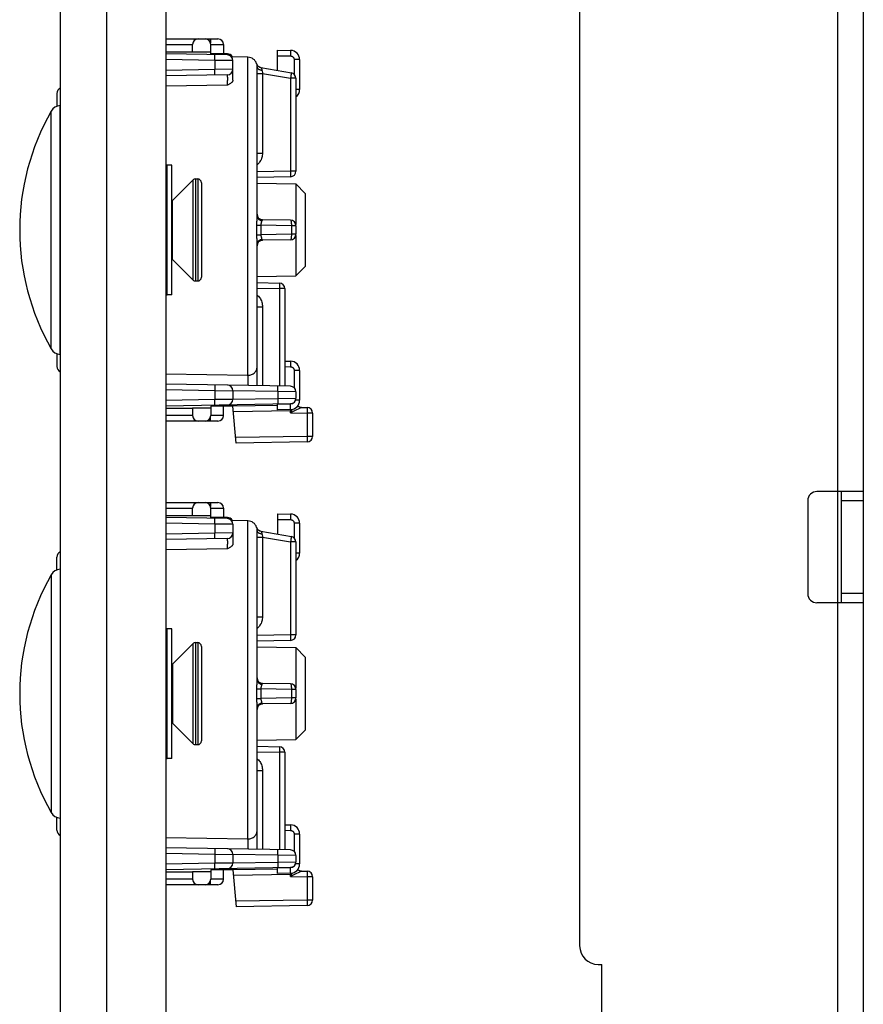
# Model space of a CAD drawing. Units: millimetres. Extents: x -144 to 82, y -214 to 108.
# Drawn here: x -134 to -88, y -52 to 2 of the extents above; entities that cross this region are included whole.
import ezdxf

# ---------------------------------------------------------------- set-up
doc = ezdxf.new("R2010")
doc.units = ezdxf.units.MM
doc.header["$LTSCALE"] = 16.335
doc.layers.get('0').update_dxf_attribs({"linetype": 'CONTINUOUS'})
for name, color, linetype in [('ASSI', 7, 'CONTINUOUS'), ('DRAFT', 7, 'CONTINUOUS'), ('RACCORDO', 7, 'CONTINUOUS'), ('SMUSSO', 7, 'CONTINUOUS')]:
    doc.layers.add(name, color=color, linetype=linetype)

msp = doc.modelspace()

# ---------------------------------------------------------------- linework, layer by layer
at = {"color": 7, "linetype": 'CONTINUOUS'}
for p, q in [((-125.933, 93.7), (-125.933, -201.8)), ((-88.313, 50.85), (-88.313, -164.55)), ((-103.613, 44.65), (-103.613, -48.35)), ((-125.613, -6.25), (-125.863, -6.25)), ((-125.613, -13.25), (-125.613, -6.25)), ((-125.575, -8.162), (-124.472, -7.059)), ((-124.33, -7), (-124.213, -7)), ((-125.575, -11.338), (-124.472, -12.441)), ((-124.33, -12.5), (-124.213, -12.5)), ((-125.613, -13.25), (-125.863, -13.25)), ((-88.313, -23.85), (-90.813, -23.85)), ((-89.513, -23.85), (-89.513, -29.85)), ((-91.313, -24.35), (-91.313, -29.35)), ((-88.313, -29.85), (-90.813, -29.85)), ((-125.613, -31.25), (-125.863, -31.25)), ((-125.613, -38.25), (-125.613, -31.25)), ((-125.575, -33.162), (-124.472, -32.059)), ((-124.33, -32), (-124.213, -32)), ((-125.575, -36.338), (-124.472, -37.441)), ((-124.33, -37.5), (-124.213, -37.5)), ((-125.613, -38.25), (-125.863, -38.25)), ((-102.613, -49.35), (-102.413, -49.35)), ((-102.413, -64.35), (-102.413, -49.35))]:
    msp.add_line(p, q, dxfattribs=at)
at = {"color": 250, "linetype": 'CONTINUOUS'}
for p, q in [((-89.713, 46.65), (-89.713, -160.35)), ((-125.575, -11.338), (-125.575, -8.162)), ((-88.313, -24.35), (-89.513, -24.35)), ((-88.313, -29.35), (-89.513, -29.35)), ((-125.575, -33.162), (-125.575, -36.338))]:
    msp.add_line(p, q, dxfattribs=at)
at = {"color": 7, "linetype": 'CONTINUOUS'}
for centre, radius, start, end in [((-125.787, -7.95), 0.3, 305.5774, 315), ((-125.787, -11.55), 0.3, 45, 54.4226), ((-90.813, -24.35), 0.5, 90, 180), ((-90.813, -29.35), 0.5, 180, 270), ((-125.787, -32.95), 0.3, 305.5774, 315), ((-125.787, -36.55), 0.3, 45, 54.4226), ((-102.613, -48.35), 1, 180, 270)]:
    msp.add_arc(centre, radius, start, end, dxfattribs=at)
at = {"layer": 'ASSI', "color": 7, "linetype": 'CONTINUOUS'}
for p, q in [((-131.613, -204.25), (-131.613, 95.25)), ((-129.113, -204.25), (-129.113, 95.25)), ((-131.637, -3.039), (-131.613, -3.037)), ((-131.637, -16.461), (-131.613, -16.463)), ((-131.637, -28.039), (-131.613, -28.037)), ((-131.637, -41.461), (-131.613, -41.463))]:
    msp.add_line(p, q, dxfattribs=at)
at = {"layer": 'ASSI', "color": 250, "linetype": 'CONTINUOUS'}
for p, q in [((-131.637, -16.461), (-131.637, -3.039)), ((-132.11, -16.16), (-132.11, -3.34)), ((-131.637, -28.039), (-131.637, -41.461)), ((-132.11, -28.34), (-132.11, -41.16))]:
    msp.add_line(p, q, dxfattribs=at)
at = {"layer": 'ASSI', "color": 7, "linetype": 'CONTINUOUS'}
for centre, radius, start, end in [((-131.589, -3.637), 0.6, 94.5, 150.2503), ((-120.895, -9.75), 12.918, 150.2503, 209.7497), ((-131.589, -15.863), 0.6, 209.7497, 265.5), ((-131.589, -28.637), 0.6, 94.5, 150.2503), ((-120.895, -34.75), 12.918, 150.2503, 209.7497), ((-131.589, -40.863), 0.6, 209.7497, 265.5)]:
    msp.add_arc(centre, radius, start, end, dxfattribs=at)
at = {"layer": 'DRAFT', "color": 7, "linetype": 'CONTINUOUS'}
for p, q in [((-125.933, -0.15), (-124.499, -0.15)), ((-124.499, -0.15), (-123.501, -0.149)), ((-123.499, -0.25), (-123.501, -0.149)), ((-121.504, -0.434), (-122.386, -0.419)), ((-121.013, -7.233), (-118.922, -7.27)), ((-121.013, -12.267), (-118.922, -12.23)), ((-125.933, -19.35), (-124.499, -19.35)), ((-123.501, -19.351), (-124.499, -19.35)), ((-123.499, -19.25), (-123.501, -19.351)), ((-122.313, -19.25), (-123.499, -19.25)), ((-125.933, -25.15), (-124.499, -25.15)), ((-124.499, -25.15), (-123.501, -25.149)), ((-123.499, -25.25), (-123.501, -25.149)), ((-121.504, -25.434), (-122.386, -25.419)), ((-121.013, -32.233), (-118.922, -32.27)), ((-121.013, -37.267), (-118.922, -37.23)), ((-125.933, -44.35), (-124.499, -44.35)), ((-123.501, -44.351), (-124.499, -44.35)), ((-123.499, -44.25), (-123.501, -44.351)), ((-122.313, -44.25), (-123.499, -44.25))]:
    msp.add_line(p, q, dxfattribs=at)
at = {"layer": 'RACCORDO', "color": 7, "linetype": 'CONTINUOUS'}
for p, q in [((-125.933, 0.55), (-123.122, 0.55)), ((-124.499, -0.15), (-124.49, 0.255)), ((-123.501, -0.149), (-123.506, 0.255)), ((-122.822, 0.255), (-122.813, -0.25)), ((-122.608, -0.315), (-125.933, -0.257)), ((-122.613, -0.25), (-123.499, -0.25)), ((-119.913, -1.144), (-119.913, -0.054)), ((-119.913, -0.054), (-119.204, -0.066)), ((-122.313, -1.674), (-122.313, -0.615)), ((-121.013, -8.996), (-121.013, -0.966)), ((-120.804, -0.987), (-119.161, -1.277)), ((-118.713, -0.566), (-118.713, -2.175)), ((-122.608, -1.385), (-125.933, -1.443)), ((-118.913, -1.572), (-118.913, -6.58)), ((-131.813, -2.392), (-131.813, -3.081)), ((-119.208, -6.88), (-121.013, -6.912)), ((-124.013, -7.2), (-124.013, -12.3)), ((-119.208, -9.22), (-120.718, -9.194)), ((-118.913, -9.52), (-118.913, -9.98)), ((-121.013, -18.143), (-121.013, -10.504)), ((-119.208, -10.28), (-120.718, -10.306)), ((-121.013, -12.588), (-119.808, -12.609)), ((-119.513, -12.909), (-119.513, -18.169)), ((-131.813, -16.419), (-131.813, -17.108)), ((-119.513, -16.819), (-119.204, -16.825)), ((-118.713, -17.325), (-118.713, -18.934)), ((-119.208, -18.174), (-125.933, -18.057)), ((-122.313, -18.415), (-122.313, -18.885)), ((-118.913, -18.474), (-118.913, -18.826)), ((-119.208, -19.126), (-125.933, -19.243)), ((-124.499, -19.35), (-124.49, -19.755)), ((-123.501, -19.351), (-123.506, -19.755)), ((-122.822, -19.755), (-122.813, -19.25)), ((-122.313, -19.18), (-122.313, -19.25)), ((-119.913, -19.208), (-122.313, -19.25)), ((-122.138, -21.247), (-122.313, -19.25)), ((-119.913, -19.446), (-119.913, -19.146)), ((-119.204, -19.434), (-119.913, -19.446)), ((-118.618, -19.314), (-118.308, -19.32)), ((-118.013, -19.62), (-118.013, -20.88)), ((-123.122, -20.05), (-125.933, -20.05)), ((-118.308, -21.18), (-122.138, -21.247)), ((-125.933, -24.45), (-123.122, -24.45)), ((-124.499, -25.15), (-124.49, -24.745)), ((-123.501, -25.149), (-123.506, -24.745)), ((-122.822, -24.745), (-122.813, -25.25)), ((-122.608, -25.315), (-125.933, -25.257)), ((-122.613, -25.25), (-123.499, -25.25)), ((-119.913, -25.054), (-119.204, -25.066)), ((-119.913, -25.054), (-119.913, -26.144)), ((-122.313, -25.615), (-122.313, -26.674)), ((-121.013, -33.996), (-121.013, -25.966)), ((-120.804, -25.987), (-119.161, -26.277)), ((-118.713, -25.566), (-118.713, -27.175)), ((-122.608, -26.385), (-125.933, -26.443)), ((-118.913, -26.572), (-118.913, -31.58)), ((-131.813, -28.081), (-131.813, -27.392)), ((-124.013, -32.2), (-124.013, -37.3)), ((-119.208, -31.88), (-121.013, -31.912)), ((-119.208, -34.22), (-120.718, -34.194)), ((-118.913, -34.52), (-118.913, -34.98)), ((-121.013, -43.143), (-121.013, -35.504)), ((-119.208, -35.28), (-120.718, -35.306)), ((-121.013, -37.588), (-119.808, -37.609)), ((-119.513, -37.909), (-119.513, -43.169)), ((-131.813, -42.108), (-131.813, -41.419)), ((-119.513, -41.819), (-119.204, -41.825)), ((-118.713, -42.325), (-118.713, -43.934)), ((-119.208, -43.174), (-125.933, -43.057)), ((-122.313, -43.415), (-122.313, -43.885)), ((-118.913, -43.474), (-118.913, -43.826)), ((-119.208, -44.126), (-125.933, -44.243)), ((-124.499, -44.35), (-124.49, -44.755)), ((-123.501, -44.351), (-123.506, -44.755)), ((-122.822, -44.755), (-122.813, -44.25)), ((-122.313, -44.18), (-122.313, -44.25)), ((-119.913, -44.208), (-122.313, -44.25)), ((-122.313, -44.25), (-122.138, -46.247)), ((-119.913, -44.446), (-119.913, -44.146)), ((-119.204, -44.434), (-119.913, -44.446)), ((-118.618, -44.314), (-118.308, -44.32)), ((-123.122, -45.05), (-125.933, -45.05)), ((-118.013, -44.62), (-118.013, -45.88)), ((-118.308, -46.18), (-122.138, -46.247))]:
    msp.add_line(p, q, dxfattribs=at)
at = {"layer": 'RACCORDO', "color": 250, "linetype": 'CONTINUOUS'}
for p, q in [((-123.522, 0.55), (-123.522, 0.347)), ((-125.933, 0.255), (-124.49, 0.255)), ((-123.506, 0.255), (-123.198, 0.257)), ((-123.198, 0.257), (-122.987, 0.257)), ((-122.987, 0.257), (-122.905, 0.257)), ((-123.295, -0.54), (-123.294, -0.453)), ((-123.294, -0.453), (-123.293, -0.402)), ((-123.293, -0.402), (-123.293, -0.36)), ((-121.504, -17.582), (-121.504, -0.434)), ((-119.913, -0.354), (-119.204, -0.366)), ((-119.203, -0.289), (-119.204, -0.366)), ((-119.202, -0.216), (-119.203, -0.289)), ((-119.202, -0.154), (-119.202, -0.216)), ((-123.296, -0.603), (-125.933, -0.557)), ((-123.296, -0.603), (-123.295, -0.54)), ((-123.296, -0.603), (-123.296, -1.097)), ((-122.313, -0.615), (-123.296, -0.603)), ((-121.036, -0.782), (-121.037, -0.784)), ((-121.014, -0.937), (-121.013, -0.966)), ((-119.008, -0.566), (-119.008, -1.354)), ((-118.713, -0.566), (-119.008, -0.566)), ((-123.296, -1.097), (-125.933, -1.143)), ((-122.313, -1.085), (-123.296, -1.097)), ((-123.294, -1.19), (-123.296, -1.097)), ((-123.294, -1.247), (-123.294, -1.19)), ((-123.293, -1.298), (-123.294, -1.247)), ((-121.013, -1.306), (-120.718, -1.306)), ((-120.726, -1.261), (-120.718, -1.306)), ((-120.718, -1.306), (-120.718, -5.608)), ((-120.718, -1.306), (-119.208, -1.572)), ((-119.197, -1.511), (-119.208, -1.572)), ((-119.208, -1.572), (-119.208, -6.58)), ((-118.913, -1.572), (-119.208, -1.572)), ((-119.182, -1.425), (-119.197, -1.511)), ((-119.174, -1.375), (-119.182, -1.425)), ((-119.168, -1.333), (-119.174, -1.375)), ((-122.608, -1.936), (-125.933, -1.991)), ((-118.713, -2.175), (-118.913, -2.175)), ((-121.013, -5.608), (-120.718, -5.608)), ((-125.863, -13.25), (-125.863, -6.25)), ((-119.208, -6.58), (-121.013, -6.612)), ((-119.208, -6.58), (-119.206, -6.673)), ((-118.913, -6.58), (-119.208, -6.58)), ((-119.206, -6.673), (-119.206, -6.73)), ((-119.206, -6.73), (-119.206, -6.781)), ((-124.472, -7.059), (-124.472, -12.441)), ((-124.33, -7), (-124.33, -12.5)), ((-124.213, -7), (-124.213, -12.5)), ((-121.037, -9.494), (-120.804, -9.491)), ((-121.018, -9.103), (-121.027, -9.222)), ((-120.804, -9.491), (-120.803, -9.667)), ((-119.161, -9.52), (-120.804, -9.491)), ((-120.746, -9.244), (-120.752, -9.26)), ((-119.161, -9.52), (-119.161, -9.98)), ((-118.913, -9.52), (-119.161, -9.52)), ((-121.037, -10.006), (-120.804, -10.009)), ((-120.803, -9.84), (-120.804, -10.009)), ((-119.161, -9.98), (-120.804, -10.009)), ((-120.803, -9.667), (-120.803, -9.84)), ((-118.913, -9.98), (-119.161, -9.98)), ((-120.764, -10.204), (-120.746, -10.256)), ((-119.806, -12.667), (-119.806, -12.709)), ((-119.806, -12.709), (-119.806, -12.759)), ((-121.013, -12.888), (-119.808, -12.909)), ((-119.807, -12.847), (-119.808, -12.909)), ((-119.513, -12.909), (-119.808, -12.909)), ((-119.808, -12.909), (-119.808, -18.164)), ((-119.806, -12.759), (-119.807, -12.847)), ((-121.013, -13.892), (-120.718, -13.892)), ((-120.718, -13.892), (-120.718, -18.148)), ((-119.202, -16.975), (-119.203, -17.047)), ((-119.202, -16.913), (-119.202, -16.975)), ((-125.933, -17.509), (-121.504, -17.582)), ((-119.513, -17.119), (-119.204, -17.125)), ((-119.203, -17.047), (-119.204, -17.125)), ((-118.713, -17.325), (-119.008, -17.325)), ((-119.008, -17.325), (-119.008, -18.255)), ((-125.933, -18.357), (-123.296, -18.403)), ((-123.295, -18.34), (-123.296, -18.403)), ((-123.296, -18.403), (-123.296, -18.897)), ((-123.296, -18.403), (-122.313, -18.415)), ((-123.294, -18.253), (-123.295, -18.34)), ((-123.293, -18.202), (-123.294, -18.253)), ((-123.293, -18.16), (-123.293, -18.202)), ((-119.896, -18.462), (-122.313, -18.42)), ((-119.896, -18.462), (-119.895, -18.4)), ((-118.913, -18.474), (-119.896, -18.462)), ((-119.896, -18.462), (-119.896, -18.838)), ((-119.895, -18.4), (-119.894, -18.312)), ((-119.894, -18.312), (-119.893, -18.261)), ((-119.893, -18.261), (-119.893, -18.219)), ((-123.296, -18.897), (-125.933, -18.943)), ((-122.313, -18.885), (-123.296, -18.897)), ((-123.294, -18.99), (-123.296, -18.897)), ((-123.294, -19.047), (-123.294, -18.99)), ((-123.293, -19.098), (-123.294, -19.047)), ((-122.313, -18.88), (-119.896, -18.838)), ((-119.896, -18.838), (-118.913, -18.826)), ((-119.896, -18.838), (-119.894, -18.931)), ((-119.894, -18.931), (-119.894, -18.988)), ((-119.894, -18.988), (-119.893, -19.039)), ((-119.106, -19.106), (-119.111, -19.109)), ((-118.713, -18.934), (-118.933, -18.934)), ((-119.208, -19.496), (-122.287, -19.549)), ((-119.204, -19.134), (-119.913, -19.146)), ((-119.209, -19.434), (-119.208, -19.496)), ((-119.145, -19.48), (-119.208, -19.604)), ((-119.197, -19.495), (-119.208, -19.496)), ((-119.208, -19.604), (-119.208, -19.496)), ((-119.022, -19.514), (-119.208, -19.604)), ((-119.208, -19.604), (-118.308, -19.62)), ((-119.203, -19.211), (-119.204, -19.134)), ((-119.202, -19.284), (-119.203, -19.211)), ((-119.145, -19.48), (-119.155, -19.485)), ((-118.652, -19.332), (-119.022, -19.514)), ((-118.622, -19.317), (-118.652, -19.332)), ((-118.618, -19.314), (-118.618, -19.315)), ((-118.307, -19.558), (-118.308, -19.62)), ((-118.013, -19.62), (-118.308, -19.62)), ((-118.308, -19.62), (-118.308, -20.88)), ((-118.306, -19.47), (-118.307, -19.558)), ((-118.306, -19.377), (-118.306, -19.419)), ((-118.306, -19.419), (-118.306, -19.47)), ((-124.49, -19.755), (-125.933, -19.755)), ((-123.522, -20.05), (-123.522, -19.847)), ((-123.233, -19.757), (-123.506, -19.755)), ((-122.995, -19.757), (-123.233, -19.757)), ((-122.901, -19.757), (-122.995, -19.757)), ((-122.857, -19.757), (-122.901, -19.757)), ((-118.308, -20.88), (-122.165, -20.947)), ((-118.013, -20.88), (-118.308, -20.88)), ((-118.308, -20.88), (-118.306, -20.973)), ((-118.306, -20.973), (-118.306, -21.03)), ((-118.306, -21.03), (-118.306, -21.081)), ((-125.933, -24.745), (-124.49, -24.745)), ((-123.522, -24.45), (-123.522, -24.653)), ((-123.506, -24.745), (-123.198, -24.743)), ((-123.198, -24.743), (-122.987, -24.743)), ((-122.987, -24.743), (-122.905, -24.743)), ((-123.295, -25.54), (-123.294, -25.453)), ((-123.294, -25.453), (-123.293, -25.402)), ((-123.293, -25.402), (-123.293, -25.36)), ((-121.504, -42.582), (-121.504, -25.434)), ((-119.913, -25.354), (-119.204, -25.366)), ((-119.203, -25.289), (-119.204, -25.366)), ((-119.202, -25.216), (-119.203, -25.289)), ((-119.202, -25.154), (-119.202, -25.216)), ((-123.296, -25.603), (-125.933, -25.557)), ((-123.296, -25.603), (-123.295, -25.54)), ((-122.313, -25.615), (-123.296, -25.603)), ((-123.296, -25.603), (-123.296, -26.097)), ((-121.036, -25.782), (-121.037, -25.784)), ((-121.014, -25.937), (-121.013, -25.966)), ((-118.713, -25.566), (-119.008, -25.566)), ((-119.008, -25.566), (-119.008, -26.354)), ((-123.296, -26.097), (-125.933, -26.143)), ((-122.313, -26.085), (-123.296, -26.097)), ((-123.294, -26.19), (-123.296, -26.097)), ((-123.294, -26.247), (-123.294, -26.19)), ((-123.293, -26.298), (-123.294, -26.247)), ((-121.013, -26.306), (-120.718, -26.306)), ((-120.726, -26.261), (-120.718, -26.306)), ((-120.718, -26.306), (-119.208, -26.572)), ((-120.718, -26.306), (-120.718, -30.608)), ((-119.197, -26.511), (-119.208, -26.572)), ((-119.182, -26.425), (-119.197, -26.511)), ((-119.174, -26.375), (-119.182, -26.425)), ((-119.168, -26.333), (-119.174, -26.375)), ((-122.608, -26.936), (-125.933, -26.991)), ((-118.913, -26.572), (-119.208, -26.572)), ((-119.208, -26.572), (-119.208, -31.58)), ((-118.713, -27.175), (-118.913, -27.175)), ((-121.013, -30.608), (-120.718, -30.608)), ((-125.863, -38.25), (-125.863, -31.25)), ((-119.208, -31.58), (-121.013, -31.612)), ((-118.913, -31.58), (-119.208, -31.58)), ((-119.208, -31.58), (-119.206, -31.673)), ((-119.206, -31.673), (-119.206, -31.73)), ((-119.206, -31.73), (-119.206, -31.781)), ((-124.472, -32.059), (-124.472, -37.441)), ((-124.33, -32), (-124.33, -37.5)), ((-124.213, -32), (-124.213, -37.5)), ((-121.037, -34.494), (-120.804, -34.491)), ((-121.018, -34.103), (-121.027, -34.222)), ((-119.161, -34.52), (-120.804, -34.491)), ((-120.804, -34.491), (-120.803, -34.667)), ((-120.746, -34.244), (-120.752, -34.26)), ((-121.037, -35.006), (-120.804, -35.009)), ((-120.803, -34.84), (-120.804, -35.009)), ((-119.161, -34.98), (-120.804, -35.009)), ((-120.803, -34.667), (-120.803, -34.84)), ((-118.913, -34.52), (-119.161, -34.52)), ((-119.161, -34.52), (-119.161, -34.98)), ((-118.913, -34.98), (-119.161, -34.98)), ((-120.764, -35.204), (-120.746, -35.256)), ((-119.806, -37.667), (-119.806, -37.709)), ((-121.013, -37.888), (-119.808, -37.909)), ((-119.807, -37.847), (-119.808, -37.909)), ((-119.513, -37.909), (-119.808, -37.909)), ((-119.808, -37.909), (-119.808, -43.164)), ((-119.806, -37.759), (-119.807, -37.847)), ((-119.806, -37.709), (-119.806, -37.759)), ((-121.013, -38.892), (-120.718, -38.892)), ((-120.718, -38.892), (-120.718, -43.148)), ((-119.202, -41.913), (-119.202, -41.975)), ((-119.513, -42.119), (-119.204, -42.125)), ((-119.203, -42.047), (-119.204, -42.125)), ((-119.202, -41.975), (-119.203, -42.047)), ((-118.713, -42.325), (-119.008, -42.325)), ((-119.008, -42.325), (-119.008, -43.255)), ((-125.933, -42.509), (-121.504, -42.582)), ((-125.933, -43.357), (-123.296, -43.403)), ((-123.295, -43.34), (-123.296, -43.403)), ((-123.296, -43.403), (-122.313, -43.415)), ((-123.296, -43.403), (-123.296, -43.897)), ((-123.294, -43.253), (-123.295, -43.34)), ((-123.293, -43.202), (-123.294, -43.253)), ((-123.293, -43.16), (-123.293, -43.202)), ((-119.896, -43.462), (-122.313, -43.42)), ((-119.896, -43.462), (-119.895, -43.4)), ((-118.913, -43.474), (-119.896, -43.462)), ((-119.896, -43.462), (-119.896, -43.838)), ((-119.895, -43.4), (-119.894, -43.312)), ((-119.894, -43.312), (-119.893, -43.261)), ((-119.893, -43.261), (-119.893, -43.219)), ((-123.296, -43.897), (-125.933, -43.943)), ((-122.313, -43.885), (-123.296, -43.897)), ((-123.294, -43.99), (-123.296, -43.897)), ((-123.294, -44.047), (-123.294, -43.99)), ((-123.293, -44.098), (-123.294, -44.047)), ((-122.313, -43.88), (-119.896, -43.838)), ((-119.896, -43.838), (-118.913, -43.826)), ((-119.896, -43.838), (-119.894, -43.931)), ((-119.894, -43.931), (-119.894, -43.988)), ((-119.894, -43.988), (-119.893, -44.039)), ((-118.713, -43.934), (-118.933, -43.934)), ((-119.208, -44.496), (-122.287, -44.549)), ((-119.204, -44.134), (-119.913, -44.146)), ((-119.209, -44.434), (-119.208, -44.496)), ((-119.145, -44.48), (-119.208, -44.604)), ((-119.197, -44.495), (-119.208, -44.496)), ((-119.208, -44.604), (-119.208, -44.496)), ((-119.022, -44.514), (-119.208, -44.604)), ((-119.203, -44.211), (-119.204, -44.134)), ((-119.202, -44.284), (-119.203, -44.211)), ((-119.145, -44.48), (-119.155, -44.485)), ((-119.106, -44.106), (-119.111, -44.109)), ((-118.652, -44.332), (-119.022, -44.514)), ((-118.622, -44.317), (-118.652, -44.332)), ((-118.618, -44.314), (-118.618, -44.315)), ((-118.307, -44.558), (-118.308, -44.62)), ((-118.306, -44.47), (-118.307, -44.558)), ((-118.306, -44.377), (-118.306, -44.419)), ((-118.306, -44.419), (-118.306, -44.47)), ((-124.49, -44.755), (-125.933, -44.755)), ((-123.522, -45.05), (-123.522, -44.847)), ((-123.233, -44.757), (-123.506, -44.755)), ((-122.995, -44.757), (-123.233, -44.757)), ((-122.901, -44.757), (-122.995, -44.757)), ((-122.857, -44.757), (-122.901, -44.757)), ((-119.208, -44.604), (-118.308, -44.62)), ((-118.013, -44.62), (-118.308, -44.62)), ((-118.308, -44.62), (-118.308, -45.88)), ((-118.308, -45.88), (-122.165, -45.947)), ((-118.013, -45.88), (-118.308, -45.88)), ((-118.308, -45.88), (-118.306, -45.973)), ((-118.306, -45.973), (-118.306, -46.03)), ((-118.306, -46.03), (-118.306, -46.081))]:
    msp.add_line(p, q, dxfattribs=at)
for points in [[(-122.905, 0.257), (-122.867, 0.257), (-122.852, 0.257), (-122.84, 0.256), (-122.83, 0.256), (-122.824, 0.256), (-122.822, 0.255)], [(-123.293, -0.36), (-123.294, -0.343), (-123.294, -0.329), (-123.294, -0.317), (-123.295, -0.309), (-123.295, -0.304), (-123.296, -0.303)], [(-119.204, -0.066), (-119.204, -0.069), (-119.203, -0.076), (-119.203, -0.089), (-119.202, -0.106), (-119.202, -0.128), (-119.202, -0.154)], [(-119.204, -0.366), (-119.184, -0.368), (-119.165, -0.371), (-119.146, -0.376), (-119.128, -0.383), (-119.111, -0.391), (-119.095, -0.401), (-119.081, -0.412), (-119.068, -0.424), (-119.056, -0.436), (-119.046, -0.448), (-119.038, -0.461), (-119.03, -0.474), (-119.024, -0.487), (-119.019, -0.501), (-119.014, -0.516), (-119.011, -0.532), (-119.009, -0.548), (-119.008, -0.566)], [(-121.037, -0.784), (-121.037, -0.785), (-121.036, -0.789), (-121.035, -0.796), (-121.033, -0.805), (-121.03, -0.816), (-121.027, -0.83), (-121.024, -0.846), (-121.021, -0.864), (-121.018, -0.886), (-121.016, -0.91), (-121.014, -0.937)], [(-121.037, -0.784), (-121.024, -0.817), (-121.007, -0.849), (-120.986, -0.879), (-120.962, -0.905), (-120.935, -0.929), (-120.905, -0.949), (-120.873, -0.966), (-120.839, -0.978), (-120.804, -0.987)], [(-121.013, -0.966), (-121.011, -0.986), (-121.004, -1.006), (-120.993, -1.025), (-120.978, -1.044)], [(-120.978, -1.044), (-120.959, -1.061), (-120.937, -1.077), (-120.911, -1.091), (-120.882, -1.103), (-120.851, -1.114), (-120.817, -1.122), (-120.782, -1.128), (-120.746, -1.131)], [(-120.804, -0.987), (-120.804, -0.988), (-120.803, -0.991), (-120.8, -0.995), (-120.796, -1.002), (-120.791, -1.011), (-120.785, -1.022), (-120.778, -1.035), (-120.771, -1.05), (-120.764, -1.067), (-120.758, -1.086), (-120.752, -1.107), (-120.746, -1.131)], [(-123.296, -1.397), (-123.295, -1.396), (-123.295, -1.391), (-123.294, -1.383), (-123.294, -1.371), (-123.294, -1.357), (-123.293, -1.34), (-123.293, -1.298)], [(-122.595, -1.66), (-122.595, -1.637), (-122.595, -1.615), (-122.595, -1.592), (-122.595, -1.571), (-122.595, -1.55), (-122.595, -1.53), (-122.596, -1.511), (-122.596, -1.492), (-122.597, -1.475), (-122.598, -1.459), (-122.598, -1.445), (-122.599, -1.432), (-122.6, -1.42), (-122.601, -1.41), (-122.602, -1.401), (-122.604, -1.394), (-122.605, -1.389), (-122.606, -1.386), (-122.608, -1.385)], [(-120.746, -1.131), (-120.738, -1.184), (-120.726, -1.261)], [(-119.161, -1.277), (-119.161, -1.278), (-119.161, -1.283), (-119.162, -1.291), (-119.163, -1.302), (-119.165, -1.316), (-119.168, -1.333)], [(-122.608, -1.936), (-122.606, -1.923), (-122.605, -1.908), (-122.604, -1.892), (-122.603, -1.875), (-122.602, -1.856), (-122.601, -1.837), (-122.6, -1.817), (-122.599, -1.796), (-122.598, -1.774), (-122.596, -1.729)], [(-122.596, -1.729), (-122.596, -1.706), (-122.595, -1.66)], [(-120.718, -5.608), (-120.721, -5.669), (-120.727, -5.73), (-120.738, -5.789), (-120.753, -5.847), (-120.772, -5.904), (-120.795, -5.959), (-120.822, -6.012), (-120.853, -6.064), (-120.887, -6.112), (-120.924, -6.158), (-120.964, -6.2), (-121.007, -6.24), (-121.013, -6.245)], [(-119.206, -6.781), (-119.206, -6.823), (-119.206, -6.84), (-119.206, -6.854), (-119.206, -6.865), (-119.207, -6.874), (-119.207, -6.878), (-119.208, -6.88)], [(-121.013, -8.996), (-121.014, -9.03), (-121.015, -9.066), (-121.018, -9.103)], [(-121.013, -8.996), (-121.011, -9.026), (-121.004, -9.056), (-120.993, -9.085), (-120.978, -9.112), (-120.959, -9.138), (-120.937, -9.162), (-120.911, -9.184), (-120.882, -9.202), (-120.851, -9.218), (-120.817, -9.23), (-120.782, -9.239), (-120.746, -9.244)], [(-121.027, -9.222), (-121.03, -9.265), (-121.033, -9.31), (-121.035, -9.355), (-121.036, -9.401), (-121.037, -9.447), (-121.037, -10.048)], [(-120.752, -9.26), (-120.764, -9.296), (-120.77, -9.315), (-120.778, -9.334), (-120.784, -9.355), (-120.79, -9.376), (-120.796, -9.399), (-120.8, -9.421), (-120.802, -9.444), (-120.804, -9.468), (-120.804, -9.491)], [(-120.718, -9.194), (-120.722, -9.194), (-120.725, -9.196), (-120.728, -9.199), (-120.731, -9.203), (-120.734, -9.208), (-120.737, -9.215), (-120.74, -9.223), (-120.743, -9.233), (-120.746, -9.244)], [(-119.208, -9.22), (-119.202, -9.222), (-119.197, -9.227), (-119.192, -9.235), (-119.187, -9.246), (-119.182, -9.26), (-119.178, -9.278), (-119.174, -9.297), (-119.171, -9.319), (-119.168, -9.344), (-119.165, -9.37), (-119.163, -9.398), (-119.162, -9.427), (-119.161, -9.458), (-119.161, -9.489), (-119.161, -9.52)], [(-121.037, -10.048), (-121.037, -10.09), (-121.035, -10.133), (-121.033, -10.177), (-121.031, -10.222), (-121.028, -10.267)], [(-120.804, -10.009), (-120.804, -10.03), (-120.803, -10.051), (-120.801, -10.073), (-120.797, -10.095), (-120.792, -10.117), (-120.786, -10.14), (-120.779, -10.162), (-120.771, -10.184), (-120.764, -10.204)], [(-119.161, -9.98), (-119.161, -10.011), (-119.161, -10.042), (-119.162, -10.073), (-119.163, -10.102), (-119.165, -10.13), (-119.168, -10.156), (-119.171, -10.181), (-119.174, -10.203), (-119.178, -10.222), (-119.182, -10.24), (-119.187, -10.254), (-119.192, -10.265), (-119.197, -10.273), (-119.202, -10.278), (-119.208, -10.28)], [(-121.028, -10.267), (-121.018, -10.397), (-121.015, -10.435), (-121.014, -10.471), (-121.013, -10.504)], [(-121.013, -10.504), (-121.011, -10.474), (-121.004, -10.444), (-120.993, -10.415), (-120.978, -10.388), (-120.959, -10.362), (-120.937, -10.338), (-120.911, -10.316), (-120.882, -10.298), (-120.851, -10.282), (-120.817, -10.27), (-120.782, -10.261), (-120.746, -10.256)], [(-120.746, -10.256), (-120.744, -10.264), (-120.742, -10.271), (-120.74, -10.277), (-120.738, -10.283), (-120.736, -10.288), (-120.734, -10.292), (-120.732, -10.296), (-120.729, -10.3), (-120.727, -10.303), (-120.724, -10.305), (-120.721, -10.306), (-120.718, -10.306)], [(-119.808, -12.609), (-119.807, -12.611), (-119.807, -12.616), (-119.806, -12.624), (-119.806, -12.635), (-119.806, -12.65), (-119.806, -12.667)], [(-121.013, -13.256), (-120.982, -13.283), (-120.94, -13.325), (-120.902, -13.37), (-120.866, -13.417), (-120.833, -13.468), (-120.805, -13.522), (-120.779, -13.579), (-120.758, -13.639), (-120.741, -13.7), (-120.729, -13.763), (-120.721, -13.827), (-120.718, -13.892)], [(-119.204, -16.825), (-119.204, -16.827), (-119.203, -16.835), (-119.203, -16.848), (-119.202, -16.865), (-119.202, -16.887), (-119.202, -16.913)], [(-121.504, -17.582), (-121.453, -17.579), (-121.402, -17.571), (-121.352, -17.559), (-121.304, -17.543), (-121.258, -17.523), (-121.215, -17.499), (-121.175, -17.471), (-121.139, -17.44), (-121.106, -17.406), (-121.079, -17.37), (-121.055, -17.331), (-121.037, -17.29), (-121.024, -17.248), (-121.016, -17.205), (-121.013, -17.162)], [(-119.204, -17.125), (-119.184, -17.126), (-119.165, -17.13), (-119.146, -17.135), (-119.128, -17.141), (-119.111, -17.15), (-119.095, -17.16), (-119.081, -17.17), (-119.068, -17.182), (-119.056, -17.194), (-119.046, -17.207), (-119.038, -17.219), (-119.03, -17.232), (-119.024, -17.246), (-119.019, -17.26), (-119.014, -17.275), (-119.011, -17.29), (-119.009, -17.307), (-119.008, -17.325)], [(-121.504, -18.134), (-121.502, -18.133), (-121.5, -18.13), (-121.498, -18.126), (-121.496, -18.12), (-121.494, -18.111), (-121.492, -18.102), (-121.49, -18.09), (-121.489, -18.078), (-121.487, -18.063), (-121.486, -18.048), (-121.485, -18.031), (-121.484, -18.013), (-121.483, -17.994), (-121.483, -17.974), (-121.482, -17.953), (-121.482, -17.931), (-121.482, -17.909), (-121.482, -17.886), (-121.483, -17.863), (-121.483, -17.84), (-121.484, -17.816), (-121.485, -17.793), (-121.486, -17.77), (-121.487, -17.748), (-121.489, -17.726), (-121.49, -17.705), (-121.492, -17.684), (-121.494, -17.664), (-121.496, -17.645), (-121.498, -17.627), (-121.5, -17.611), (-121.502, -17.595), (-121.504, -17.582)], [(-123.296, -18.103), (-123.295, -18.104), (-123.295, -18.109), (-123.294, -18.117), (-123.294, -18.129), (-123.294, -18.143), (-123.293, -18.16)], [(-119.893, -18.219), (-119.894, -18.202), (-119.894, -18.188), (-119.894, -18.177), (-119.895, -18.169), (-119.895, -18.164), (-119.896, -18.162)], [(-123.296, -19.197), (-123.295, -19.196), (-123.295, -19.191), (-123.294, -19.183), (-123.294, -19.171), (-123.294, -19.157), (-123.293, -19.14), (-123.293, -19.098)], [(-119.893, -19.039), (-119.893, -19.081), (-119.894, -19.098), (-119.894, -19.112), (-119.894, -19.123), (-119.895, -19.131), (-119.895, -19.136), (-119.896, -19.138)], [(-119.111, -19.109), (-119.125, -19.116), (-119.139, -19.122), (-119.153, -19.126), (-119.169, -19.13), (-119.186, -19.132), (-119.204, -19.134)], [(-119.204, -19.434), (-119.204, -19.431), (-119.203, -19.424), (-119.203, -19.411), (-119.202, -19.394), (-119.202, -19.372), (-119.202, -19.346), (-119.202, -19.284)], [(-119.155, -19.485), (-119.166, -19.488), (-119.176, -19.491), (-119.187, -19.494), (-119.197, -19.495)], [(-118.815, -19.236), (-118.792, -19.255), (-118.766, -19.273), (-118.739, -19.287), (-118.71, -19.299), (-118.68, -19.307), (-118.649, -19.312), (-118.618, -19.315)], [(-118.618, -19.315), (-118.619, -19.315), (-118.622, -19.317)], [(-118.308, -19.32), (-118.307, -19.322), (-118.307, -19.326), (-118.306, -19.335), (-118.306, -19.346), (-118.306, -19.36), (-118.306, -19.377)], [(-122.822, -19.755), (-122.824, -19.756), (-122.831, -19.756), (-122.842, -19.756), (-122.857, -19.757)], [(-118.306, -21.081), (-118.306, -21.123), (-118.306, -21.14), (-118.306, -21.154), (-118.306, -21.165), (-118.307, -21.174), (-118.307, -21.178), (-118.308, -21.18)], [(-122.905, -24.743), (-122.867, -24.743), (-122.852, -24.743), (-122.84, -24.744), (-122.83, -24.744), (-122.824, -24.744), (-122.822, -24.745)], [(-123.293, -25.36), (-123.294, -25.343), (-123.294, -25.329), (-123.294, -25.317), (-123.295, -25.309), (-123.295, -25.304), (-123.296, -25.303)], [(-119.204, -25.066), (-119.204, -25.069), (-119.203, -25.076), (-119.203, -25.089), (-119.202, -25.106), (-119.202, -25.128), (-119.202, -25.154)], [(-119.204, -25.366), (-119.184, -25.368), (-119.165, -25.371), (-119.146, -25.376), (-119.128, -25.383), (-119.111, -25.391), (-119.095, -25.401), (-119.081, -25.412), (-119.068, -25.424), (-119.056, -25.436), (-119.046, -25.448), (-119.038, -25.461), (-119.03, -25.474), (-119.024, -25.487), (-119.019, -25.501), (-119.014, -25.516), (-119.011, -25.532), (-119.009, -25.548), (-119.008, -25.566)], [(-121.037, -25.784), (-121.024, -25.817), (-121.007, -25.849), (-120.986, -25.879), (-120.962, -25.905), (-120.935, -25.929), (-120.905, -25.949), (-120.873, -25.966), (-120.839, -25.978), (-120.804, -25.987)], [(-121.037, -25.784), (-121.037, -25.785), (-121.036, -25.789), (-121.035, -25.796), (-121.033, -25.805), (-121.03, -25.816), (-121.027, -25.83), (-121.024, -25.846), (-121.021, -25.864), (-121.018, -25.886), (-121.016, -25.91), (-121.014, -25.937)], [(-121.013, -25.966), (-121.011, -25.986), (-121.004, -26.006), (-120.993, -26.025), (-120.978, -26.044)], [(-120.804, -25.987), (-120.804, -25.988), (-120.803, -25.991), (-120.8, -25.995), (-120.796, -26.002), (-120.791, -26.011), (-120.785, -26.022), (-120.778, -26.035), (-120.771, -26.05), (-120.764, -26.067), (-120.758, -26.086), (-120.752, -26.107), (-120.746, -26.131)], [(-123.296, -26.397), (-123.295, -26.396), (-123.295, -26.391), (-123.294, -26.383), (-123.294, -26.371), (-123.294, -26.357), (-123.293, -26.34), (-123.293, -26.298)], [(-122.595, -26.66), (-122.595, -26.637), (-122.595, -26.615), (-122.595, -26.592), (-122.595, -26.571), (-122.595, -26.55), (-122.595, -26.53), (-122.596, -26.511), (-122.596, -26.492), (-122.597, -26.475), (-122.598, -26.459), (-122.598, -26.445), (-122.599, -26.432), (-122.6, -26.42), (-122.601, -26.41), (-122.602, -26.401), (-122.604, -26.394), (-122.605, -26.389), (-122.606, -26.386), (-122.608, -26.385)], [(-120.978, -26.044), (-120.959, -26.061), (-120.937, -26.077), (-120.911, -26.091), (-120.882, -26.103), (-120.851, -26.114), (-120.817, -26.122), (-120.782, -26.128), (-120.746, -26.131)], [(-120.746, -26.131), (-120.738, -26.184), (-120.726, -26.261)], [(-119.161, -26.277), (-119.161, -26.278), (-119.161, -26.283), (-119.162, -26.291), (-119.163, -26.302), (-119.165, -26.316), (-119.168, -26.333)], [(-122.608, -26.936), (-122.606, -26.923), (-122.605, -26.908), (-122.604, -26.892), (-122.603, -26.875), (-122.602, -26.856), (-122.601, -26.837), (-122.6, -26.817), (-122.599, -26.796), (-122.598, -26.774), (-122.596, -26.729)], [(-122.596, -26.729), (-122.596, -26.706), (-122.595, -26.66)], [(-120.718, -30.608), (-120.721, -30.669), (-120.727, -30.73), (-120.738, -30.789), (-120.753, -30.847), (-120.772, -30.904), (-120.795, -30.959), (-120.822, -31.012), (-120.853, -31.064), (-120.887, -31.112), (-120.924, -31.158), (-120.964, -31.2), (-121.007, -31.24), (-121.013, -31.245)], [(-119.206, -31.781), (-119.206, -31.823), (-119.206, -31.84), (-119.206, -31.854), (-119.206, -31.865), (-119.207, -31.874), (-119.207, -31.878), (-119.208, -31.88)], [(-121.027, -34.222), (-121.03, -34.265), (-121.033, -34.31), (-121.035, -34.355), (-121.036, -34.401), (-121.037, -34.447), (-121.037, -35.048)], [(-121.013, -33.996), (-121.014, -34.03), (-121.015, -34.066), (-121.018, -34.103)], [(-121.013, -33.996), (-121.011, -34.026), (-121.004, -34.056), (-120.993, -34.085), (-120.978, -34.112), (-120.959, -34.138), (-120.937, -34.162), (-120.911, -34.184), (-120.882, -34.202), (-120.851, -34.218), (-120.817, -34.23), (-120.782, -34.239), (-120.746, -34.244)], [(-120.752, -34.26), (-120.764, -34.296), (-120.77, -34.315), (-120.778, -34.334), (-120.784, -34.355), (-120.79, -34.376), (-120.796, -34.399), (-120.8, -34.421), (-120.802, -34.444), (-120.804, -34.468), (-120.804, -34.491)], [(-120.718, -34.194), (-120.722, -34.194), (-120.725, -34.196), (-120.728, -34.199), (-120.731, -34.203), (-120.734, -34.208), (-120.737, -34.215), (-120.74, -34.223), (-120.743, -34.233), (-120.746, -34.244)], [(-119.208, -34.22), (-119.202, -34.222), (-119.197, -34.227), (-119.192, -34.235), (-119.187, -34.246), (-119.182, -34.26), (-119.178, -34.278), (-119.174, -34.297), (-119.171, -34.319), (-119.168, -34.344), (-119.165, -34.37), (-119.163, -34.398), (-119.162, -34.427), (-119.161, -34.458), (-119.161, -34.489), (-119.161, -34.52)], [(-120.804, -35.009), (-120.804, -35.03), (-120.803, -35.051), (-120.801, -35.073), (-120.797, -35.095), (-120.792, -35.117), (-120.786, -35.14), (-120.779, -35.162), (-120.771, -35.184), (-120.764, -35.204)], [(-119.161, -34.98), (-119.161, -35.011), (-119.161, -35.042), (-119.162, -35.073), (-119.163, -35.102), (-119.165, -35.13), (-119.168, -35.156), (-119.171, -35.181), (-119.174, -35.203), (-119.178, -35.222), (-119.182, -35.24), (-119.187, -35.254), (-119.192, -35.265), (-119.197, -35.273), (-119.202, -35.278), (-119.208, -35.28)], [(-121.037, -35.048), (-121.037, -35.09), (-121.035, -35.133), (-121.033, -35.177), (-121.031, -35.222), (-121.028, -35.267)], [(-121.028, -35.267), (-121.018, -35.397), (-121.015, -35.435), (-121.014, -35.471), (-121.013, -35.504)], [(-121.013, -35.504), (-121.011, -35.474), (-121.004, -35.444), (-120.993, -35.415), (-120.978, -35.388), (-120.959, -35.362), (-120.937, -35.338), (-120.911, -35.316), (-120.882, -35.298), (-120.851, -35.282), (-120.817, -35.27), (-120.782, -35.261), (-120.746, -35.256)], [(-120.746, -35.256), (-120.744, -35.264), (-120.742, -35.271), (-120.74, -35.277), (-120.738, -35.283), (-120.736, -35.288), (-120.734, -35.292), (-120.732, -35.296), (-120.729, -35.3), (-120.727, -35.303), (-120.724, -35.305), (-120.721, -35.306), (-120.718, -35.306)], [(-119.808, -37.609), (-119.807, -37.611), (-119.807, -37.616), (-119.806, -37.624), (-119.806, -37.635), (-119.806, -37.65), (-119.806, -37.667)], [(-121.013, -38.256), (-120.982, -38.283), (-120.94, -38.325), (-120.902, -38.37), (-120.866, -38.417), (-120.833, -38.468), (-120.805, -38.522), (-120.779, -38.579), (-120.758, -38.639), (-120.741, -38.7), (-120.729, -38.763), (-120.721, -38.827), (-120.718, -38.892)], [(-119.204, -41.825), (-119.204, -41.827), (-119.203, -41.835), (-119.203, -41.848), (-119.202, -41.865), (-119.202, -41.887), (-119.202, -41.913)], [(-121.504, -42.582), (-121.453, -42.579), (-121.402, -42.571), (-121.352, -42.559), (-121.304, -42.543), (-121.258, -42.523), (-121.215, -42.499), (-121.175, -42.471), (-121.139, -42.44), (-121.106, -42.406), (-121.079, -42.37), (-121.055, -42.331), (-121.037, -42.29), (-121.024, -42.248), (-121.016, -42.205), (-121.013, -42.162)], [(-119.204, -42.125), (-119.184, -42.126), (-119.165, -42.13), (-119.146, -42.135), (-119.128, -42.141), (-119.111, -42.15), (-119.095, -42.16), (-119.081, -42.17), (-119.068, -42.182), (-119.056, -42.194), (-119.046, -42.207), (-119.038, -42.219), (-119.03, -42.232), (-119.024, -42.246), (-119.019, -42.26), (-119.014, -42.275), (-119.011, -42.29), (-119.009, -42.307), (-119.008, -42.325)], [(-121.504, -43.134), (-121.502, -43.133), (-121.5, -43.13), (-121.498, -43.126), (-121.496, -43.12), (-121.494, -43.111), (-121.492, -43.102), (-121.49, -43.09), (-121.489, -43.078), (-121.487, -43.063), (-121.486, -43.048), (-121.485, -43.031), (-121.484, -43.013), (-121.483, -42.994), (-121.483, -42.974), (-121.482, -42.953), (-121.482, -42.931), (-121.482, -42.909), (-121.482, -42.886), (-121.483, -42.863), (-121.483, -42.84), (-121.484, -42.816), (-121.485, -42.793), (-121.486, -42.77), (-121.487, -42.748), (-121.489, -42.726), (-121.49, -42.705), (-121.492, -42.684), (-121.494, -42.664), (-121.496, -42.645), (-121.498, -42.627), (-121.5, -42.611), (-121.502, -42.595), (-121.504, -42.582)], [(-123.296, -43.103), (-123.295, -43.104), (-123.295, -43.109), (-123.294, -43.117), (-123.294, -43.129), (-123.294, -43.143), (-123.293, -43.16)], [(-119.893, -43.219), (-119.894, -43.202), (-119.894, -43.188), (-119.894, -43.177), (-119.895, -43.169), (-119.895, -43.164), (-119.896, -43.162)], [(-119.893, -44.039), (-119.893, -44.081), (-119.894, -44.098), (-119.894, -44.112), (-119.894, -44.123), (-119.895, -44.131), (-119.895, -44.136), (-119.896, -44.138)], [(-123.296, -44.197), (-123.295, -44.196), (-123.295, -44.191), (-123.294, -44.183), (-123.294, -44.171), (-123.294, -44.157), (-123.293, -44.14), (-123.293, -44.098)], [(-119.111, -44.109), (-119.125, -44.116), (-119.139, -44.122), (-119.153, -44.126), (-119.169, -44.13), (-119.186, -44.132), (-119.204, -44.134)], [(-119.204, -44.434), (-119.204, -44.431), (-119.203, -44.424), (-119.203, -44.411), (-119.202, -44.394), (-119.202, -44.372), (-119.202, -44.346), (-119.202, -44.284)], [(-119.155, -44.485), (-119.166, -44.488), (-119.176, -44.491), (-119.187, -44.494), (-119.197, -44.495)], [(-118.815, -44.236), (-118.792, -44.255), (-118.766, -44.273), (-118.739, -44.287), (-118.71, -44.299), (-118.68, -44.307), (-118.649, -44.312), (-118.618, -44.315)], [(-118.618, -44.315), (-118.619, -44.315), (-118.622, -44.317)], [(-118.308, -44.32), (-118.307, -44.322), (-118.307, -44.326), (-118.306, -44.335), (-118.306, -44.346), (-118.306, -44.36), (-118.306, -44.377)], [(-122.822, -44.755), (-122.824, -44.756), (-122.831, -44.756), (-122.842, -44.756), (-122.857, -44.757)], [(-118.306, -46.081), (-118.306, -46.123), (-118.306, -46.14), (-118.306, -46.154), (-118.306, -46.165), (-118.307, -46.174), (-118.307, -46.178), (-118.308, -46.18)]]:
    msp.add_lwpolyline(points, dxfattribs=at)
at = {"layer": 'RACCORDO', "color": 7, "linetype": 'CONTINUOUS'}
for points in [[(-122.313, -1.674), (-122.314, -1.69), (-122.318, -1.707), (-122.325, -1.724), (-122.335, -1.741), (-122.347, -1.759), (-122.362, -1.776), (-122.38, -1.794), (-122.401, -1.812), (-122.424, -1.83), (-122.45, -1.847), (-122.478, -1.865), (-122.508, -1.882), (-122.539, -1.9), (-122.573, -1.918), (-122.608, -1.936)], [(-119.095, -19.419), (-119.116, -19.446), (-119.145, -19.48)], [(-122.313, -26.674), (-122.314, -26.69), (-122.318, -26.707), (-122.325, -26.724), (-122.335, -26.741), (-122.347, -26.759), (-122.362, -26.776), (-122.38, -26.794), (-122.401, -26.812), (-122.424, -26.83), (-122.45, -26.847), (-122.478, -26.865), (-122.508, -26.882), (-122.539, -26.9), (-122.573, -26.918), (-122.608, -26.936)], [(-119.095, -44.419), (-119.116, -44.446), (-119.145, -44.48)]]:
    msp.add_lwpolyline(points, dxfattribs=at)
for centre, radius, start, end in [((-123.122, 0.25), 0.3, 1, 90), ((-122.613, -0.55), 0.3, 25.8682, 90), ((-122.613, -0.615), 0.3, 0, 89), ((-121.513, -0.934), 0.5, 17.6237, 89), ((-119.213, -0.566), 0.5, 0, 89), ((-120.751, -0.692), 0.3, 197.6237, 259.9586), ((-122.613, -1.085), 0.3, 271, 360), ((-119.213, -1.572), 0.3, 0, 80), ((-131.513, -2.392), 0.3, 109.5138, 180), ((-119.213, -2.175), 0.5, 306.8791, 360), ((-125.863, -6.5), 0.25, 90, 106.3165), ((-119.213, -6.58), 0.3, 271, 360), ((-124.33, -7.2), 0.2, 90, 135), ((-124.213, -7.2), 0.2, 0, 90), ((-120.713, -8.894), 0.3, 180, 269), ((-119.213, -9.52), 0.3, 0, 89), ((-119.213, -9.98), 0.3, 271, 360), ((-120.713, -10.606), 0.3, 91, 180), ((-124.33, -12.3), 0.2, 225, 270), ((-124.213, -12.3), 0.2, 270, 360), ((-119.813, -12.909), 0.3, 0, 89), ((-125.863, -13), 0.25, 253.6835, 270), ((-119.213, -17.325), 0.5, 0, 89), ((-131.513, -17.108), 0.3, 180, 250.4862), ((-122.613, -18.415), 0.3, 0, 89), ((-119.213, -18.474), 0.3, 0, 89), ((-122.613, -18.885), 0.3, 271, 360), ((-119.213, -18.826), 0.3, 271, 360), ((-119.213, -18.934), 0.5, 271, 360), ((-118.613, -19.015), 0.3, 227.643, 269), ((-118.313, -19.62), 0.3, 0, 89), ((-123.122, -19.75), 0.3, 270, 359), ((-118.313, -20.88), 0.3, 271, 360), ((-123.122, -24.75), 0.3, 1, 90), ((-122.613, -25.55), 0.3, 25.8682, 90), ((-122.613, -25.615), 0.3, 0, 89), ((-121.513, -25.934), 0.5, 17.6237, 89), ((-119.213, -25.566), 0.5, 0, 89), ((-120.751, -25.692), 0.3, 197.6237, 259.9586), ((-122.613, -26.085), 0.3, 271, 360), ((-119.213, -26.572), 0.3, 0, 80), ((-131.513, -27.392), 0.3, 109.5138, 180), ((-119.213, -27.175), 0.5, 306.8791, 360), ((-125.863, -31.5), 0.25, 90, 106.3165), ((-119.213, -31.58), 0.3, 271, 360), ((-124.33, -32.2), 0.2, 90, 135), ((-124.213, -32.2), 0.2, 0, 90), ((-120.713, -33.894), 0.3, 180, 269), ((-119.213, -34.52), 0.3, 0, 89), ((-119.213, -34.98), 0.3, 271, 360), ((-120.713, -35.606), 0.3, 91, 180), ((-124.33, -37.3), 0.2, 225, 270), ((-124.213, -37.3), 0.2, 270, 360), ((-119.813, -37.909), 0.3, 0, 89), ((-125.863, -38), 0.25, 253.6835, 270), ((-119.213, -42.325), 0.5, 0, 89), ((-131.513, -42.108), 0.3, 180, 250.4862), ((-122.613, -43.415), 0.3, 0, 89), ((-119.213, -43.474), 0.3, 0, 89), ((-122.613, -43.885), 0.3, 271, 360), ((-119.213, -43.826), 0.3, 271, 360), ((-119.213, -43.934), 0.5, 271, 360), ((-118.613, -44.015), 0.3, 227.643, 269), ((-118.313, -44.62), 0.3, 0, 89), ((-123.122, -44.75), 0.3, 270, 359), ((-118.313, -45.88), 0.3, 271, 360)]:
    msp.add_arc(centre, radius, start, end, dxfattribs=at)
for centre, major_axis, start_param, end_param in [((-124.19, 0.25), (0.244, 0.176), 0.945123, 2.498466), ((-123.807, 0.25), (0.244, 0.176), -0.60822, 0.945123), ((-124.19, -19.75), (0.244, -0.176), -2.498466, -0.945123), ((-123.807, -19.75), (0.244, -0.176), -0.945123, 0.60822), ((-124.19, -24.75), (0.244, 0.176), 0.945123, 2.498466), ((-123.807, -24.75), (0.244, 0.176), -0.60822, 0.945123), ((-124.19, -44.75), (0.244, -0.176), -2.498466, -0.945123), ((-123.807, -44.75), (0.244, -0.176), -0.945123, 0.60822)]:
    msp.add_ellipse(centre, major_axis=major_axis, ratio=0.996152, start_param=start_param, end_param=end_param, dxfattribs=at)
at = {"layer": 'SMUSSO', "color": 7, "linetype": 'CONTINUOUS'}
for p, q in [((-118.922, -7.27), (-118.922, -9.449)), ((-118.413, -7.779), (-118.922, -7.27)), ((-118.413, -7.779), (-118.413, -11.721)), ((-118.922, -10.051), (-118.922, -12.23)), ((-118.413, -11.721), (-118.922, -12.23)), ((-118.413, -32.779), (-118.922, -32.27)), ((-118.922, -32.27), (-118.922, -34.449)), ((-118.413, -32.779), (-118.413, -36.721)), ((-118.922, -35.051), (-118.922, -37.23)), ((-118.413, -36.721), (-118.922, -37.23))]:
    msp.add_line(p, q, dxfattribs=at)

doc.saveas('drawing.dxf')
